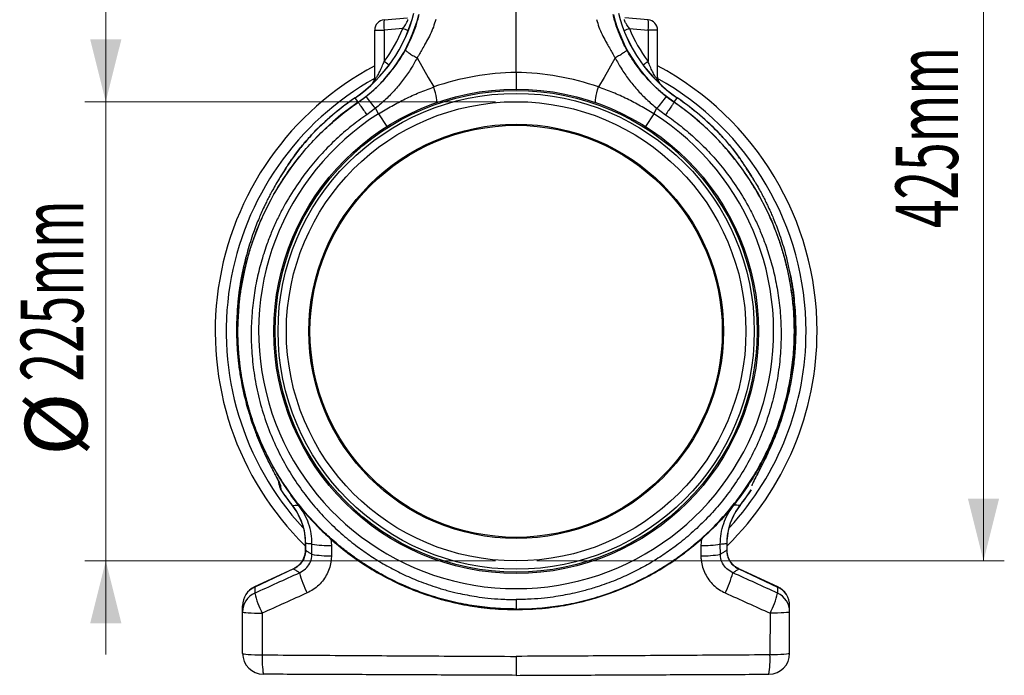
# Model space of a CAD drawing. Units: millimetres. Extents: x 484 to 11615, y 655 to 5017.
# Drawn here: x 10675 to 11149, y 2804 to 3120 of the extents above; entities that cross this region are included whole.
import ezdxf

# ---------------------------------------------------------------- set-up
doc = ezdxf.new("R2010")
doc.units = ezdxf.units.MM
doc.layers.get('0').update_dxf_attribs({"linetype": 'CONTINUOUS'})
doc.layers.add('ACO_DIMS', color=8, linetype='CONTINUOUS')
doc.layers.add('ACO_DRAINAGE', color=7, linetype='CONTINUOUS')
doc.styles.add('SLDTEXTSTYLE0', font='TXT', dxfattribs={"width": 0.605})

# ---------------------------------------------------------------- blocks, each defined once
blk = doc.blocks.new('ACO_-_32800_-_RIGHT')
at = {"layer": 'ACO_DRAINAGE', "linetype": 'Continuous'}
for p, q in [((0, 289.99), (0, 345.54)), ((-63.44, 315.4), (-52.3, 316.37)), ((63.44, 315.4), (52.3, 316.37)), ((-68, 310.42), (-63.44, 310.42)), ((-68, 286.65), (-68, 310.42)), ((-54.51, 311.2), (-63.44, 310.42)), ((-63.44, 310.42), (-63.44, 295.35)), ((54.51, 311.2), (63.44, 310.42)), ((63.44, 310.42), (63.44, 295.35)), ((68, 310.42), (63.44, 310.42)), ((68, 286.65), (68, 310.42)), ((-47.61, 296.99), (-42.25, 287.6)), ((47.61, 296.99), (42.25, 287.6)), ((-42.25, 287.6), (-39.65, 283.04)), ((42.25, 287.6), (39.65, 283.04)), ((-39.19, 281.62), (-39.65, 283.04)), ((-38.8, 280.25), (-39.19, 281.62)), ((-38.49, 278.98), (-38.8, 280.25)), ((38.49, 278.98), (38.8, 280.25)), ((38.8, 280.25), (39.19, 281.62)), ((39.19, 281.62), (39.65, 283.04)), ((-77.44, 277.84), (-77.4, 277.79)), ((-75.98, 275.73), (-77.4, 277.79)), ((-75.95, 275.69), (-75.98, 275.73)), ((-75.95, 275.69), (-72.21, 278.45)), ((-38.27, 277.85), (-38.49, 278.98)), ((-38.4, 275.49), (-38.21, 275.71)), ((-38.15, 276.91), (-38.27, 277.85)), ((-38.21, 275.71), (-38.13, 276.18)), ((-38.13, 276.18), (-38.15, 276.91)), ((38.13, 276.18), (38.15, 276.91)), ((38.21, 275.71), (38.13, 276.18)), ((38.15, 276.91), (38.27, 277.85)), ((38.4, 275.49), (38.21, 275.71)), ((38.27, 277.85), (38.49, 278.98)), ((75.95, 275.69), (72.21, 278.45)), ((75.95, 275.69), (75.98, 275.73)), ((75.98, 275.73), (77.4, 277.79)), ((77.44, 277.84), (77.4, 277.79)), ((-67.64, 272.79), (-71.83, 269.7)), ((-66.13, 270.16), (-67.64, 272.79)), ((-66.13, 270.16), (-62.23, 263.99)), ((66.13, 270.16), (62.23, 263.99)), ((66.13, 270.16), (67.64, 272.79)), ((67.64, 272.79), (71.83, 269.7)), ((-98.35, 260), (-97.43, 260.98)), ((-98.35, 260), (-97.54, 260.86)), ((-98.35, 260), (-97.54, 260.86)), ((-98.35, 260), (-97.54, 260.86)), ((-98.35, 260), (-97.54, 260.86)), ((-98.35, 260), (-97.54, 260.86)), ((-98.35, 260), (-97.54, 260.86)), ((98.35, 260), (98.32, 260.02)), ((-110.97, 243.57), (-111.27, 243.09)), ((-109.95, 245.15), (-109.79, 245.34)), ((110.07, 244.97), (109.53, 245.76)), ((111.27, 243.09), (110.97, 243.57)), ((-131.47, 137.86), (-131.45, 137.87)), ((-130.95, 137.21), (-131.01, 137.45)), ((130.95, 137.21), (131.01, 137.45)), ((131.42, 137.87), (131.61, 138.79)), ((131.47, 137.86), (131.45, 137.87)), ((-130.29, 134.28), (-130.95, 137.21)), ((130.26, 134.17), (130.95, 137.21)), ((-128.29, 125.64), (-128.27, 125.64)), ((128.29, 125.64), (128.27, 125.64)), ((-113.92, 91.62), (-114.03, 92.9)), ((-113.26, 91.18), (-113.07, 89.24)), ((-104.64, 81.83), (-108.37, 86.72)), ((104.64, 81.83), (108.55, 86.97)), ((-107.7, 81.73), (-107.66, 81.77)), ((107.7, 81.73), (107.66, 81.77)), ((-101.4, 63.41), (-101.4, 60.18)), ((-101.4, 63.41), (-101.29, 63.41)), ((-101.29, 63.41), (-101.29, 60.18)), ((-98.2, 58.21), (-98.16, 63.17)), ((-89.06, 65.66), (-88.8, 62.51)), ((-88.8, 62.51), (-88.82, 57.54)), ((89.06, 65.68), (88.8, 62.51)), ((88.8, 62.51), (88.82, 57.54)), ((98.2, 58.21), (98.16, 63.17)), ((101.29, 63.41), (101.29, 60.18)), ((101.4, 63.41), (101.29, 63.41)), ((101.4, 60.18), (101.4, 63.41)), ((-101.4, 60.18), (-101.29, 60.18)), ((101.4, 60.18), (101.29, 60.18)), ((-107.07, 51.28), (-125.74, 42.57)), ((-107.03, 51.18), (-125.7, 42.48)), ((-107.07, 51.28), (-107.03, 51.18)), ((107.07, 51.28), (107.03, 51.18)), ((107.03, 51.18), (125.7, 42.48)), ((125.74, 42.57), (107.07, 51.28)), ((-131.5, 10.53), (-131.5, 30.55)), ((-131.5, 30.55), (-131.32, 30.43)), ((-131.32, 30.43), (-130.79, 30.31)), ((-130.79, 30.31), (-129.93, 30.2)), ((-129.93, 30.2), (-128.77, 30.11)), ((-128.77, 30.11), (-127.36, 30.03)), ((-127.36, 30.03), (-125.73, 29.97)), ((-125.73, 29.97), (-123.95, 29.92)), ((-123.95, 29.92), (-122.08, 29.91)), ((-122.08, 29.91), (-122.04, 9.84)), ((0, 31.62), (0, 31.72)), ((122.08, 29.91), (122.04, 9.84)), ((123.95, 29.92), (122.08, 29.91)), ((125.73, 29.97), (123.95, 29.92)), ((127.36, 30.03), (125.73, 29.97)), ((128.77, 30.11), (127.36, 30.03)), ((129.93, 30.2), (128.77, 30.11)), ((130.79, 30.31), (129.93, 30.2)), ((131.32, 30.43), (130.79, 30.31)), ((131.5, 30.55), (131.32, 30.43)), ((131.5, 10.53), (131.5, 30.55)), ((-131.5, 10.53), (-131.32, 10.4)), ((-131.32, 10.4), (-130.79, 10.28)), ((-130.79, 10.28), (-129.93, 10.16)), ((-129.93, 10.16), (-128.76, 10.06)), ((-128.76, 10.06), (-127.33, 9.97)), ((-127.33, 9.97), (-125.7, 9.91)), ((-125.7, 9.91), (-123.91, 9.86)), ((-123.91, 9.86), (-122.04, 9.84)), ((123.91, 9.86), (122.04, 9.84)), ((125.7, 9.91), (123.91, 9.86)), ((127.33, 9.97), (125.7, 9.91)), ((128.76, 10.06), (127.33, 9.97)), ((129.93, 10.16), (128.76, 10.06)), ((130.79, 10.28), (129.93, 10.16)), ((131.32, 10.4), (130.79, 10.28)), ((131.5, 10.53), (131.32, 10.4))]:
    blk.add_line(p, q, dxfattribs=at)
for radius in [116.5, 115.85, 114.47, 110.47, 99.66, 99.11]:
    blk.add_circle((0, 165.5), radius, dxfattribs=at)
for centre, radius, start, end in [((-117.2, 335.52), 70.06, 304.5792, 346), ((-117.2, 335.52), 70.11, 304.5792, 346), ((-117.2, 335.52), 72.62, 304.5792, 346), ((117.2, 335.52), 72.62, 194, 235.4208), ((117.2, 335.52), 70.11, 194, 235.4208), ((117.2, 335.52), 70.06, 194, 235.4208), ((-63, 310.42), 5, 95, 180), ((-49.02, 312.91), 14.63, 170.1973, 189.8027), ((49.02, 312.91), 14.63, 350.1973, 9.8027), ((63, 310.42), 5, 0, 85), ((-97.62, 202.14), 117.27, 67.0527, 68.4303), ((97.62, 202.14), 117.27, 111.5697, 112.9473), ((-106.48, 238.9), 70.99, 50.2948, 52.6727), ((106.48, 238.9), 70.99, 127.3273, 129.7052), ((0, 165.5), 144.69, 118.0324, 225.4792), ((1.39, 165.5), 124.5, 90.6393, 109.2454), ((-1.39, 165.5), 124.5, 70.7546, 89.3607), ((0, 165.5), 144.69, 0, 61.9676), ((0, 165.5), 139.39, 119.2172, 222.6456), ((-73, 287.78), 5, 312.0301, 359.9933), ((-72.94, 287.68), 4.94, 321.7535, 359.9792), ((-72.93, 286.65), 4.93, 346.6945, 359.9985), ((73, 287.78), 5, 180.0067, 227.9353), ((72.94, 287.68), 4.94, 180.0208, 218.2465), ((72.93, 286.65), 4.93, 180.0015, 193.3055), ((0, 165.5), 139.39, 0, 60.7828), ((0, 165.5), 133.88, 124.5792, 193.2147), ((0, 165.5), 136.39, 124.5792, 136.1305), ((0, 165.5), 136.44, 124.5792, 134.8652), ((-252.55, 128.63), 234.46, 37.9407, 39.7189), ((252.55, 128.63), 234.46, 140.2811, 142.0593), ((0, 165.5), 133.88, 346.7853, 55.4208), ((0, 165.5), 136.39, 43.8695, 55.4208), ((0, 165.5), 136.44, 45.1811, 55.4208), ((0, 165.5), 123.8, 122.285, 57.715), ((0, 165.5), 144.69, 314.5074, 0), ((0, 165.5), 139.39, 317.3768, 0), ((-109.23, 93.91), 4.86, 184.5782, 214.102), ((-109.08, 92.01), 4.86, 184.5787, 214.8058), ((-108.93, 91.94), 5, 184.5542, 213.2284), ((0, 165.5), 136.44, 213.9985, 217.8757), ((0, 165.5), 136.39, 213.9989, 217.8757), ((0, 165.5), 136.39, 322.1243, 326.0011), ((0, 165.5), 136.44, 322.1243, 326.0014), ((-90.27, 108.24), 45.76, 260.081, 271.8512), ((90.27, 108.24), 45.76, 268.1488, 279.919), ((-90.3, 102.51), 44.99, 259.898, 271.8899), ((90.3, 102.51), 44.99, 268.1101, 280.102), ((-61.55, 59.9), 43.89, 193.9025, 207.4419), ((61.55, 59.9), 43.89, 332.5581, 346.0975), ((-121.5, 33.52), 10, 114.9927, 180), ((-121.59, 33.46), 9.91, 114.4938, 179.8869), ((-121.59, 30.53), 9.91, 114.4816, 179.8841), ((-84.38, 49.53), 42.5, 193.5728, 207.494), ((84.38, 49.53), 42.5, 332.506, 346.4272), ((121.59, 33.46), 9.91, 0.1131, 65.5062), ((121.59, 30.53), 9.91, 0.1159, 65.5184), ((121.5, 33.52), 10, 0, 64.8926), ((-121.5, 10.53), 10, 180, 269.75), ((-79.28, 7.44), 42.82, 176.7846, 189.2889), ((121.5, 10.53), 10, 270.25, 0), ((79.28, 7.44), 42.82, 350.7111, 3.2154)]:
    blk.add_arc(centre, radius, start, end, dxfattribs=at)
for centre, start_param, end_param in [((-116.25, 335.52), 5.632955, 5.907924), ((116.25, 335.52), 3.516854, 3.791823)]:
    blk.add_ellipse(centre, major_axis=(66.36, 0), ratio=0.999971, start_param=start_param, end_param=end_param, dxfattribs=at)
for points, knots in [([(-53.22, 300.79), (-52.76, 301.66), (-51.83, 303.39), (-50.54, 306.19), (-49.29, 309.23), (-48.22, 312.24), (-47.31, 315.17), (-46.83, 316.97), (-46.59, 317.91)], [0, 0, 0, 0, 0.161312, 0.320021, 0.501168, 0.696513, 0.841275, 1, 1, 1, 1]), ([(53.22, 300.79), (52.76, 301.66), (51.83, 303.39), (50.54, 306.19), (49.29, 309.23), (48.22, 312.24), (47.31, 315.17), (46.83, 316.97), (46.59, 317.91)], [0, 0, 0, 0, 0.161312, 0.320021, 0.501168, 0.696513, 0.841275, 1, 1, 1, 1]), ([(-54.51, 311.2), (-54.08, 311.75), (-53.29, 312.75), (-52.49, 314.19), (-52.18, 315.01), (-52.09, 315.36), (-52.07, 315.42), (-52.07, 315.43)], [0, 0, 0, 0, 0.3835094, 0.6983813, 0.9410146, 0.9924853, 1, 1, 1, 1]), ([(-38.66, 315.5), (-39.01, 314.28), (-39.73, 311.84), (-41.27, 308.37), (-42.77, 305.47), (-44.2, 302.92), (-45.47, 300.73), (-46.65, 298.7), (-47.34, 297.47), (-47.61, 296.99)], [0, 0, 0, 0, 0.184647, 0.369269, 0.550928, 0.658553, 0.794485, 0.920212, 1, 1, 1, 1]), ([(38.66, 315.5), (39.01, 314.28), (39.73, 311.84), (41.27, 308.37), (42.77, 305.47), (44.2, 302.92), (45.47, 300.73), (46.65, 298.7), (47.34, 297.47), (47.61, 296.99)], [0, 0, 0, 0, 0.184647, 0.369269, 0.550928, 0.658553, 0.794485, 0.920212, 1, 1, 1, 1]), ([(54.51, 311.2), (54.08, 311.75), (53.29, 312.75), (52.49, 314.19), (52.18, 315.01), (52.09, 315.36), (52.07, 315.42), (52.07, 315.43)], [0, 0, 0, 0, 0.3835094, 0.6983813, 0.9410146, 0.9924853, 1, 1, 1, 1]), ([(-72.21, 278.45), (-70.68, 279.72), (-67.62, 282.25), (-63.39, 286.54), (-59.46, 291.19), (-56.04, 295.95), (-54.12, 299.26), (-53.22, 300.79)], [0, 0, 0, 0, 0.2010881, 0.4035954, 0.6105205, 0.8189456, 1, 1, 1, 1]), ([(72.21, 278.45), (70.68, 279.72), (67.62, 282.25), (63.39, 286.54), (59.46, 291.19), (56.04, 295.95), (54.12, 299.26), (53.22, 300.79)], [0, 0, 0, 0, 0.2010881, 0.4035954, 0.6105205, 0.8189456, 1, 1, 1, 1]), ([(-68, 286.65), (-67.98, 286.61), (-67.95, 286.52), (-67.72, 286.76), (-67.31, 287.3), (-66.55, 288.51), (-65.5, 290.5), (-64.42, 292.86), (-63.76, 294.52), (-63.44, 295.35)], [0, 0, 0, 0, 0.074112, 0.147788, 0.204269, 0.354827, 0.562753, 0.781159, 1, 1, 1, 1]), ([(-47.61, 296.99), (-48.54, 295.32), (-50.5, 291.8), (-54.02, 286.73), (-58.09, 281.74), (-62.6, 277.03), (-65.96, 274.2), (-67.64, 272.79)], [0, 0, 0, 0, 0.181748, 0.382562, 0.584793, 0.791586, 1, 1, 1, 1]), ([(47.61, 296.99), (48.54, 295.32), (50.5, 291.8), (54.02, 286.73), (58.09, 281.74), (62.6, 277.03), (65.96, 274.2), (67.64, 272.79)], [0, 0, 0, 0, 0.181748, 0.382562, 0.584793, 0.791586, 1, 1, 1, 1]), ([(68, 286.65), (67.98, 286.61), (67.95, 286.52), (67.72, 286.76), (67.31, 287.3), (66.55, 288.51), (65.5, 290.5), (64.42, 292.86), (63.76, 294.52), (63.44, 295.35)], [0, 0, 0, 0, 0.074112, 0.147788, 0.204269, 0.354827, 0.562753, 0.781159, 1, 1, 1, 1]), ([(0, 289.99), (0, 289.1), (0, 287.33), (0, 284.96), (0, 283.15), (0, 282.15), (0, 282.04), (0, 282)], [0, 0, 0, 0, 0.210468, 0.420896, 0.632583, 0.847463, 1, 1, 1, 1]), ([(-66.13, 270.16), (-64.04, 271.43), (-59.86, 273.97), (-53.31, 277.36), (-46.57, 280.44), (-41.96, 282.17), (-39.65, 283.04)], [0, 0, 0, 0, 0.2470781, 0.4953093, 0.747067, 1, 1, 1, 1]), ([(66.13, 270.16), (64.04, 271.43), (59.86, 273.97), (53.31, 277.36), (46.57, 280.44), (41.96, 282.17), (39.65, 283.04)], [0, 0, 0, 0, 0.2470781, 0.4953093, 0.747067, 1, 1, 1, 1]), ([(0, 31.89), (-3.33, 31.96), (-10.06, 32.11), (-20.18, 33.3), (-30.34, 35.23), (-40.91, 38.13), (-51.77, 42.11), (-59.79, 45.91), (-64.78, 48.61), (-66.9, 49.81), (-68.99, 51.04), (-71.08, 52.32), (-73.14, 53.65), (-75.19, 55.01), (-77.22, 56.42), (-80.54, 58.81), (-85.3, 62.51), (-91.52, 67.96), (-98.03, 74.47), (-104.17, 81.56), (-109.83, 89.11), (-114.94, 96.99), (-119.74, 105.74), (-124.12, 115.37), (-127.82, 125.71), (-130.66, 136.32), (-132.55, 146.72), (-133.57, 156.65), (-133.86, 166.03), (-133.54, 174.64), (-132.76, 182.47), (-131.66, 189.53), (-130.6, 194.63), (-129.79, 197.96), (-129.34, 199.72), (-128.88, 201.42), (-128.41, 203.07), (-127.93, 204.67), (-127.45, 206.23), (-126.96, 207.73), (-125.38, 212.4), (-122.37, 220.03), (-117.3, 230.22), (-111.55, 239.68), (-105.22, 248.4), (-98.43, 256.37), (-91.24, 263.56), (-83.79, 270.04), (-78.54, 273.82), (-75.95, 275.69)], [0, 0, 0, 0, 0.029477, 0.059452, 0.089927, 0.120902, 0.156184, 0.192094, 0.199224, 0.206378, 0.213556, 0.220758, 0.227985, 0.235236, 0.242512, 0.249811, 0.271425, 0.295788, 0.322902, 0.352765, 0.378638, 0.406273, 0.435668, 0.466825, 0.499744, 0.532638, 0.563781, 0.593172, 0.620812, 0.646699, 0.669279, 0.690331, 0.709856, 0.715317, 0.720647, 0.725843, 0.730907, 0.735838, 0.740636, 0.745301, 0.749834, 0.78421, 0.8177, 0.850302, 0.882018, 0.912845, 0.942785, 0.971837, 1, 1, 1, 1]), ([(0, 31.89), (3.33, 31.96), (10.06, 32.11), (20.18, 33.3), (30.34, 35.23), (40.91, 38.13), (51.77, 42.11), (59.79, 45.91), (64.78, 48.61), (66.9, 49.81), (68.99, 51.04), (71.08, 52.32), (73.14, 53.65), (75.19, 55.01), (77.22, 56.42), (80.54, 58.81), (85.3, 62.51), (91.52, 67.96), (98.03, 74.47), (104.17, 81.56), (109.83, 89.11), (114.94, 96.99), (119.74, 105.74), (124.12, 115.37), (127.82, 125.71), (130.66, 136.32), (132.55, 146.72), (133.57, 156.65), (133.86, 166.03), (133.54, 174.64), (132.76, 182.47), (131.66, 189.53), (130.6, 194.63), (129.79, 197.96), (129.34, 199.72), (128.88, 201.42), (128.41, 203.07), (127.93, 204.67), (127.45, 206.23), (126.96, 207.73), (125.38, 212.4), (122.37, 220.03), (117.3, 230.22), (111.55, 239.68), (105.22, 248.4), (98.43, 256.37), (91.24, 263.56), (83.79, 270.04), (78.54, 273.82), (75.95, 275.69)], [0, 0, 0, 0, 0.029477, 0.059452, 0.089927, 0.120902, 0.156184, 0.192094, 0.199224, 0.206378, 0.213556, 0.220758, 0.227985, 0.235236, 0.242512, 0.249811, 0.271425, 0.295788, 0.322902, 0.352765, 0.378638, 0.406273, 0.435668, 0.466825, 0.499744, 0.532638, 0.563781, 0.593172, 0.620812, 0.646699, 0.669279, 0.690331, 0.709856, 0.715317, 0.720647, 0.725843, 0.730907, 0.735838, 0.740636, 0.745301, 0.749834, 0.78421, 0.8177, 0.850302, 0.882018, 0.912845, 0.942785, 0.971837, 1, 1, 1, 1]), ([(-71.83, 269.7), (-74.34, 267.89), (-79.42, 264.23), (-86.6, 257.98), (-93.47, 251.1), (-100.19, 243.22), (-106.63, 234.29), (-111.07, 226.78), (-113.81, 221.48), (-115.17, 218.68), (-116.47, 215.82), (-117.71, 212.92), (-118.89, 209.96), (-120.64, 205.24), (-122.76, 198.56), (-124.91, 189.69), (-126.47, 180.3), (-127.35, 170.43), (-127.46, 160.13), (-126.69, 149.45), (-124.96, 138.49), (-122.22, 127.54), (-118.53, 116.92), (-114.05, 106.92), (-108.89, 97.6), (-103.16, 89), (-96.95, 81.13), (-90.37, 73.98), (-83.49, 67.56), (-76.67, 62.06), (-69.87, 57.27), (-63, 53.06), (-55.66, 49.19), (-47.65, 45.61), (-40.12, 42.86), (-33.48, 40.89), (-28.35, 39.61), (-23.62, 38.63), (-18.8, 37.8), (-13.35, 37.1), (-6.99, 36.56), (-2.43, 36.48), (0, 36.44)], [0, 0, 0, 0, 0.0286289, 0.0579217, 0.0878815, 0.1185115, 0.1536146, 0.1895676, 0.1991281, 0.2087475, 0.2184257, 0.228163, 0.2379595, 0.2478152, 0.2747145, 0.3028182, 0.3321295, 0.3626519, 0.3943892, 0.4273453, 0.4615245, 0.496931, 0.5316211, 0.5653667, 0.5981641, 0.6300096, 0.6608998, 0.6908314, 0.7198011, 0.7478061, 0.7718556, 0.7966684, 0.8222445, 0.8485835, 0.8778236, 0.8962558, 0.9126392, 0.9267683, 0.9409231, 0.9578467, 0.977539, 1, 1, 1, 1]), ([(71.83, 269.7), (74.34, 267.89), (79.42, 264.23), (86.6, 257.98), (93.47, 251.1), (100.19, 243.22), (106.63, 234.29), (111.07, 226.78), (113.81, 221.48), (115.17, 218.68), (116.47, 215.82), (117.71, 212.92), (118.89, 209.96), (120.64, 205.24), (122.76, 198.56), (124.91, 189.69), (126.47, 180.3), (127.35, 170.43), (127.46, 160.13), (126.69, 149.45), (124.96, 138.49), (122.22, 127.54), (118.53, 116.92), (114.05, 106.92), (108.89, 97.6), (103.16, 89), (96.95, 81.13), (90.37, 73.98), (83.49, 67.56), (76.67, 62.06), (69.87, 57.27), (63, 53.06), (55.66, 49.19), (47.65, 45.61), (40.12, 42.86), (33.48, 40.89), (28.35, 39.61), (23.62, 38.63), (18.8, 37.8), (13.35, 37.1), (6.99, 36.56), (2.43, 36.48), (0, 36.44)], [0, 0, 0, 0, 0.028629, 0.057922, 0.087882, 0.118511, 0.153615, 0.189568, 0.199128, 0.208747, 0.218426, 0.228163, 0.237959, 0.247815, 0.274715, 0.302818, 0.332129, 0.362652, 0.394389, 0.427345, 0.461524, 0.496931, 0.531621, 0.565367, 0.598164, 0.63001, 0.6609, 0.690831, 0.719801, 0.747806, 0.771856, 0.796668, 0.822244, 0.848583, 0.877824, 0.896256, 0.912639, 0.926768, 0.940923, 0.957847, 0.977539, 1, 1, 1, 1]), ([(-98.35, 260), (-97.97, 260.41), (-97.37, 261.04), (-96.68, 261.77), (-96.34, 262.11), (-96.23, 262.23), (-96.2, 262.25), (-96.2, 262.26), (-96.21, 262.25), (-96.23, 262.23), (-96.26, 262.2), (-96.28, 262.18)], [0, 0, 0, 0, 0.4756154, 0.7388079, 0.8703746, 0.9116858, 0.928205, 0.9435265, 0.9554419, 0.968514, 1, 1, 1, 1]), ([(-96.36, 262.1), (-96.32, 262.13), (-96.26, 262.19), (-96.21, 262.25), (-96.18, 262.28), (-96.18, 262.27), (-96.21, 262.25), (-96.32, 262.13), (-96.66, 261.78), (-97.35, 261.06), (-97.94, 260.43), (-98.32, 260.02)], [0, 0, 0, 0, 0.04451, 0.076489, 0.102796, 0.119587, 0.137449, 0.180591, 0.312262, 0.554375, 1, 1, 1, 1]), ([(-96.49, 261.96), (-96.48, 261.97), (-96.43, 262.02), (-96.39, 262.07), (-96.36, 262.1)], [0, 0, 0, 0, 0.24329, 1, 1, 1, 1]), ([(96.2, 262.26), (96.19, 262.27), (96.18, 262.28), (96.18, 262.27), (96.21, 262.25), (96.32, 262.13), (96.66, 261.78), (97.35, 261.06), (97.94, 260.43), (98.32, 260.02)], [0, 0, 0, 0, 0.015317, 0.033745, 0.053349, 0.100697, 0.245207, 0.510926, 1, 1, 1, 1]), ([(98.35, 260), (97.97, 260.41), (97.37, 261.04), (96.68, 261.77), (96.34, 262.11), (96.23, 262.23), (96.2, 262.25), (96.2, 262.26), (96.21, 262.25), (96.22, 262.24), (96.23, 262.23)], [0, 0, 0, 0, 0.491077, 0.762826, 0.89867, 0.941324, 0.958381, 0.9742, 0.986503, 1, 1, 1, 1]), ([(98.35, 260), (97.97, 260.41), (97.47, 260.94), (96.98, 261.45), (96.87, 261.57)], [0, 0, 0, 0, 0.772207, 1, 1, 1, 1]), ([(98.35, 260), (97.97, 260.41), (97.47, 260.94), (96.98, 261.45), (96.87, 261.57)], [0, 0, 0, 0, 0.772207, 1, 1, 1, 1]), ([(98.35, 260), (97.97, 260.41), (97.47, 260.94), (96.98, 261.45), (96.87, 261.57)], [0, 0, 0, 0, 0.772207, 1, 1, 1, 1]), ([(98.35, 260), (97.97, 260.41), (97.47, 260.94), (96.98, 261.45), (96.87, 261.57)], [0, 0, 0, 0, 0.772207, 1, 1, 1, 1]), ([(98.35, 260), (97.97, 260.41), (97.47, 260.94), (96.98, 261.45), (96.87, 261.57)], [0, 0, 0, 0, 0.772207, 1, 1, 1, 1]), ([(98.35, 260), (97.97, 260.41), (97.47, 260.94), (96.98, 261.45), (96.87, 261.57)], [0, 0, 0, 0, 0.772207, 1, 1, 1, 1]), ([(98.35, 260), (97.97, 260.41), (97.47, 260.94), (96.98, 261.45), (96.87, 261.57)], [0, 0, 0, 0, 0.772207, 1, 1, 1, 1]), ([(-109.95, 245.15), (-108.83, 246.8), (-106.59, 250.11), (-102.72, 255.12), (-99.81, 258.37), (-98.35, 260)], [0, 0, 0, 0, 0.332503, 0.666442, 1, 1, 1, 1]), ([(-98.32, 260.02), (-99.75, 258.42), (-102.61, 255.22), (-106.43, 250.3), (-108.66, 247.01), (-109.79, 245.34)], [0, 0, 0, 0, 0.329987, 0.660414, 1, 1, 1, 1]), ([(98.32, 260.02), (99.75, 258.42), (102.61, 255.22), (106.43, 250.3), (108.66, 247.01), (109.79, 245.34)], [0, 0, 0, 0, 0.329987, 0.660414, 1, 1, 1, 1]), ([(109.95, 245.15), (108.83, 246.8), (106.59, 250.11), (102.72, 255.12), (99.81, 258.37), (98.35, 260)], [0, 0, 0, 0, 0.332503, 0.666442, 1, 1, 1, 1]), ([(-109.79, 245.34), (-110.12, 244.85), (-110.86, 243.73), (-112.13, 241.77), (-113.56, 239.5), (-115.11, 236.91), (-116.63, 234.28), (-118.01, 231.75), (-119.23, 229.42), (-120.27, 227.32), (-121.41, 224.94), (-122.49, 222.57), (-123.74, 219.67), (-124.99, 216.56), (-126.4, 212.74), (-127.81, 208.53), (-129.01, 204.47), (-129.96, 200.87), (-130.69, 197.8), (-131.33, 194.81), (-132.08, 190.87), (-132.85, 186.05), (-133.52, 180.2), (-133.95, 174.25), (-134.13, 168.17), (-134, 160.93), (-133.63, 154.54), (-133, 150.19), (-132.83, 148.96)], [0, 0, 0, 0, 0.018941, 0.043271, 0.071375, 0.100506, 0.133841, 0.162045, 0.186084, 0.212058, 0.231382, 0.264269, 0.289096, 0.324921, 0.363454, 0.410014, 0.456554, 0.488964, 0.520232, 0.550361, 0.579353, 0.638871, 0.694626, 0.752832, 0.814157, 0.872658, 0.964026, 1, 1, 1, 1]), ([(-110.8, 243.84), (-111.26, 243.13), (-112.52, 241.2), (-113.89, 239.02), (-114.73, 237.57), (-114.81, 237.43)], [0, 0, 0, 0, 0.342338, 0.939553, 1, 1, 1, 1]), ([(-110.7, 243.99), (-110.84, 243.78), (-111.5, 242.77), (-112.26, 241.58), (-112.86, 240.6), (-112.94, 240.46)], [0, 0, 0, 0, 0.18387, 0.886467, 1, 1, 1, 1]), ([(-110.98, 243.57), (-110.94, 243.63), (-110.6, 244.17), (-110.26, 244.68), (-109.95, 245.14)], [0, 0, 0, 0, 0.103829, 1, 1, 1, 1]), ([(109.95, 245.15), (109.93, 245.19), (109.88, 245.25), (109.82, 245.31), (109.79, 245.34)], [0, 0, 0, 0, 0.500005, 1, 1, 1, 1]), ([(109.79, 245.34), (110.12, 244.85), (110.86, 243.73), (112.13, 241.77), (113.56, 239.5), (115.11, 236.91), (116.63, 234.28), (118.01, 231.75), (119.23, 229.42), (120.27, 227.32), (121.41, 224.94), (122.49, 222.57), (123.74, 219.67), (124.99, 216.56), (126.4, 212.74), (127.81, 208.53), (129.01, 204.47), (129.96, 200.87), (130.69, 197.8), (131.33, 194.81), (132.08, 190.87), (132.85, 186.05), (133.52, 180.2), (133.95, 174.25), (134.13, 168.17), (134.01, 160.93), (133.5, 153.1), (132.64, 147.31), (132.24, 144.64)], [0, 0, 0, 0, 0.018176, 0.041523, 0.068492, 0.096446, 0.128434, 0.1555, 0.178567, 0.203492, 0.222036, 0.253595, 0.277419, 0.311796, 0.348772, 0.393452, 0.438112, 0.469213, 0.499218, 0.52813, 0.555951, 0.613064, 0.666567, 0.722423, 0.78127, 0.837408, 0.925086, 1, 1, 1, 1]), ([(110.98, 243.57), (110.94, 243.63), (110.6, 244.17), (110.26, 244.68), (109.95, 245.14)], [0, 0, 0, 0, 0.103829, 1, 1, 1, 1]), ([(110.7, 243.99), (110.84, 243.78), (111.5, 242.77), (112.26, 241.58), (112.86, 240.6), (112.94, 240.46)], [0, 0, 0, 0, 0.18387, 0.886467, 1, 1, 1, 1]), ([(114.82, 237.42), (114.64, 237.72), (113.99, 238.82), (112.78, 240.77), (111.65, 242.56), (111.02, 243.52), (110.93, 243.65)], [0, 0, 0, 0, 0.143124, 0.515307, 0.931894, 1, 1, 1, 1]), ([(-129.62, 202.19), (-129.69, 201.95), (-130.37, 199.64), (-131.38, 195.17), (-132.62, 188.81), (-133.52, 182.39), (-134.13, 175.92), (-134.43, 169.42), (-134.42, 162.9), (-134.11, 156.39), (-133.49, 149.9), (-132.62, 143.71), (-131.82, 139.73), (-131.44, 137.87)], [0, 0, 0, 0, 0.011466, 0.111892, 0.211912, 0.311781, 0.411806, 0.511989, 0.612256, 0.712516, 0.812702, 0.912753, 1, 1, 1, 1]), ([(-131.36, 194.66), (-131.55, 193.87), (-132.62, 189.45), (-133.71, 181.16), (-134.45, 170.99), (-134.42, 161.87), (-133.93, 153.87), (-132.99, 145.84), (-131.96, 140.53), (-131.45, 137.87)], [0, 0, 0, 0, 0.04228, 0.239619, 0.438363, 0.5775, 0.717133, 0.858304, 1, 1, 1, 1]), ([(131.3, 194.92), (131.51, 194.05), (132.6, 189.54), (133.71, 181.16), (134.45, 170.99), (134.42, 161.87), (133.93, 153.87), (132.99, 145.84), (131.96, 140.53), (131.45, 137.87)], [0, 0, 0, 0, 0.046834, 0.243234, 0.441034, 0.579508, 0.718478, 0.858978, 1, 1, 1, 1]), ([(-131.45, 137.87), (-131.42, 137.74), (-130.55, 133.62), (-129.39, 129.56), (-128.27, 125.64)], [0, 0, 0, 0, 0.032924, 1, 1, 1, 1]), ([(-131.43, 137.87), (-131.19, 136.65), (-130.85, 135.01), (-130.42, 133.39), (-130.31, 132.97)], [0, 0, 0, 0, 0.741027, 1, 1, 1, 1]), ([(131.45, 137.87), (131.42, 137.74), (130.55, 133.62), (129.39, 129.56), (128.27, 125.64)], [0, 0, 0, 0, 0.032924, 1, 1, 1, 1]), ([(130.19, 132.48), (130.63, 134.18), (131.09, 135.97), (131.44, 137.77), (131.46, 137.87)], [0, 0, 0, 0, 0.948515, 1, 1, 1, 1]), ([(-130.34, 134.89), (-129.39, 131.28), (-127.51, 124.04), (-123.54, 113.53), (-118.77, 103.38), (-113.16, 93.66), (-106.75, 84.44), (-99.59, 75.8), (-91.74, 67.78), (-83.24, 60.44), (-74.16, 53.85), (-64.56, 48.04), (-54.51, 43.05), (-44.07, 38.92), (-33.33, 35.67), (-22.35, 33.35), (-11.21, 31.89), (-3.74, 31.71), (0, 31.62)], [0, 0, 0, 0, 0.0625, 0.125, 0.1875, 0.25, 0.3125, 0.375, 0.4375, 0.5, 0.5625, 0.625, 0.6875, 0.75, 0.8125, 0.875, 0.9375, 1, 1, 1, 1]), ([(-130.31, 134.9), (-129.72, 132.55), (-128.5, 127.68), (-126.06, 120.27), (-123.03, 112.52), (-119.27, 104.5), (-114.72, 96.3), (-109.3, 88.01), (-102.96, 79.73), (-96.14, 72.17), (-89, 65.37), (-81.7, 59.32), (-73.71, 53.62), (-65.03, 48.35), (-56.21, 43.89), (-47.38, 40.2), (-38.64, 37.23), (-29.49, 34.81), (-19.95, 33.02), (-10.08, 31.86), (-3.39, 31.72), (0, 31.64)], [0, 0, 0, 0, 0.040531, 0.083991, 0.13038, 0.179698, 0.231945, 0.28712, 0.345223, 0.406254, 0.457193, 0.510005, 0.564692, 0.621253, 0.679688, 0.72982, 0.781253, 0.833987, 0.888024, 0.943361, 1, 1, 1, 1]), ([(-130.31, 132.97), (-129.92, 131.42), (-129.31, 128.96), (-128.54, 126.55), (-128.26, 125.65)], [0, 0, 0, 0, 0.630175, 1, 1, 1, 1]), ([(0, 31.64), (4.18, 31.75), (12.47, 31.98), (24.71, 33.77), (36.57, 36.54), (47.97, 40.34), (58.82, 45.07), (69.07, 50.64), (78.64, 56.98), (87.51, 64), (95.63, 71.62), (102.98, 79.75), (109.54, 88.31), (115.29, 97.22), (120.25, 106.39), (124.41, 115.77), (127.83, 125.26), (129.49, 131.7), (130.31, 134.9)], [0, 0, 0, 0, 0.069819, 0.138663, 0.206531, 0.273423, 0.339339, 0.404279, 0.468243, 0.531232, 0.593244, 0.65428, 0.714341, 0.773425, 0.831533, 0.888665, 0.94482, 1, 1, 1, 1]), ([(130.34, 134.89), (129.39, 131.28), (127.51, 124.04), (123.54, 113.53), (118.77, 103.38), (113.16, 93.66), (106.75, 84.44), (99.59, 75.8), (91.74, 67.78), (83.24, 60.44), (74.16, 53.85), (64.56, 48.04), (54.51, 43.05), (44.07, 38.92), (33.33, 35.67), (22.35, 33.35), (11.21, 31.89), (3.74, 31.71), (0, 31.62)], [0, 0, 0, 0, 0.0625, 0.125, 0.1875, 0.25, 0.3125, 0.375, 0.4375, 0.5, 0.5625, 0.625, 0.6875, 0.75, 0.8125, 0.875, 0.9375, 1, 1, 1, 1]), ([(128.29, 125.64), (128.89, 127.61), (129.58, 129.88), (130.12, 132.18), (130.19, 132.48)], [0, 0, 0, 0, 0.869546, 1, 1, 1, 1]), ([(-128.27, 125.64), (-127.79, 124.15), (-126.71, 120.75), (-124.76, 115.53), (-122.47, 110), (-119.96, 104.55), (-117.74, 100.14), (-115.99, 96.8), (-114.73, 94.42), (-113.73, 92.47), (-113.31, 91.48), (-113.26, 91.23), (-113.26, 91.18)], [0, 0, 0, 0, 0.11131, 0.253877, 0.396542, 0.538836, 0.687238, 0.761695, 0.835973, 0.916033, 0.982801, 1, 1, 1, 1]), ([(-128.26, 125.65), (-127.85, 124.32), (-126.92, 121.32), (-125.28, 116.85), (-123.48, 112.33), (-121.74, 108.36), (-120.15, 104.96), (-119.16, 102.96), (-118.71, 102.04)], [0, 0, 0, 0, 0.1619021, 0.3656589, 0.5550108, 0.7304939, 0.8754651, 1, 1, 1, 1]), ([(128.27, 125.64), (127.79, 124.15), (126.71, 120.75), (124.76, 115.53), (122.47, 110), (119.96, 104.55), (117.74, 100.14), (115.99, 96.8), (114.73, 94.42), (113.73, 92.47), (113.31, 91.48), (113.26, 91.23), (113.26, 91.18)], [0, 0, 0, 0, 0.11131, 0.253877, 0.396542, 0.538836, 0.687238, 0.761695, 0.835973, 0.916033, 0.982801, 1, 1, 1, 1]), ([(118.85, 102.34), (118.91, 102.46), (119.43, 103.48), (120.46, 105.62), (121.99, 108.91), (123.66, 112.79), (125.42, 117.23), (127.01, 121.59), (127.89, 124.45), (128.26, 125.65)], [0, 0, 0, 0, 0.016518, 0.143322, 0.286511, 0.45212, 0.646506, 0.852048, 1, 1, 1, 1]), ([(-118.71, 102.04), (-118.7, 102.03), (-118.29, 101.19), (-117.5, 99.65), (-116.44, 97.59), (-115.55, 95.91), (-114.87, 94.61), (-114.38, 93.65), (-114.09, 93.05), (-113.93, 92.7), (-113.92, 92.67), (-113.92, 92.66)], [0, 0, 0, 0, 0.002666, 0.210889, 0.400601, 0.556864, 0.690998, 0.804621, 0.897979, 0.958909, 1, 1, 1, 1]), ([(113.92, 92.66), (113.92, 92.66), (113.91, 92.64), (114.02, 92.89), (114.22, 93.33), (114.61, 94.09), (115.15, 95.14), (115.87, 96.51), (116.77, 98.23), (117.78, 100.19), (118.5, 101.63), (118.85, 102.34)], [0, 0, 0, 0, 0.02309, 0.070656, 0.14921, 0.243772, 0.357532, 0.49012, 0.642076, 0.825058, 1, 1, 1, 1]), ([(-107.72, 81.72), (-107.25, 81.09), (-106.14, 79.64), (-104.72, 77.17), (-103.43, 74.36), (-102.45, 71.44), (-101.78, 68.45), (-101.43, 65.76), (-101.43, 64.07), (-101.43, 63.4)], [0, 0, 0, 0, 0.119839, 0.276175, 0.432647, 0.588907, 0.743391, 0.898063, 1, 1, 1, 1]), ([(-107.66, 81.77), (-107.16, 81.78), (-106.45, 81.79), (-105.44, 81.81), (-104.93, 81.83), (-104.64, 81.83)], [0, 0, 0, 0, 0.493734, 0.707364, 1, 1, 1, 1]), ([(-107.66, 81.77), (-106.72, 80.45), (-104.82, 77.77), (-102.85, 73.24), (-101.54, 68.41), (-101.38, 65.09), (-101.29, 63.41)], [0, 0, 0, 0, 0.245078, 0.496871, 0.744868, 1, 1, 1, 1]), ([(-98.16, 63.17), (-98.22, 64.82), (-98.35, 68.17), (-99.64, 73.04), (-101.66, 77.72), (-103.63, 80.45), (-104.64, 81.83)], [0, 0, 0, 0, 0.246152, 0.499879, 0.746124, 1, 1, 1, 1]), ([(98.16, 63.17), (98.22, 64.82), (98.35, 68.17), (99.64, 73.04), (101.66, 77.72), (103.63, 80.45), (104.64, 81.83)], [0, 0, 0, 0, 0.246152, 0.499879, 0.746124, 1, 1, 1, 1]), ([(107.66, 81.77), (106.72, 80.45), (104.82, 77.77), (102.85, 73.24), (101.54, 68.41), (101.38, 65.09), (101.29, 63.41)], [0, 0, 0, 0, 0.245078, 0.496871, 0.744868, 1, 1, 1, 1]), ([(101.42, 63.4), (101.43, 64.2), (101.45, 66.02), (101.85, 68.85), (102.56, 71.85), (103.59, 74.75), (104.91, 77.52), (106.28, 79.86), (107.32, 81.19), (107.73, 81.71)], [0, 0, 0, 0, 0.121181, 0.276835, 0.43291, 0.589114, 0.743888, 0.899115, 1, 1, 1, 1]), ([(107.66, 81.77), (107.16, 81.78), (106.45, 81.79), (105.44, 81.81), (104.93, 81.83), (104.64, 81.83)], [0, 0, 0, 0, 0.493734, 0.707364, 1, 1, 1, 1]), ([(-98.16, 63.17), (-98.49, 63.19), (-99.43, 63.26), (-100.47, 63.34), (-101.18, 63.4), (-101.29, 63.41)], [0, 0, 0, 0, 0.315103, 0.894886, 1, 1, 1, 1]), ([(98.16, 63.17), (98.49, 63.19), (99.43, 63.26), (100.47, 63.34), (101.18, 63.4), (101.29, 63.41)], [0, 0, 0, 0, 0.315103, 0.894886, 1, 1, 1, 1]), ([(-101.44, 60.18), (-101.43, 59.92), (-101.4, 59.05), (-101.69, 57.63), (-102.29, 55.96), (-103.18, 54.44), (-104.33, 53.1), (-105.64, 52.02), (-106.63, 51.52), (-107.09, 51.29)], [0, 0, 0, 0, 0.071365, 0.232486, 0.386801, 0.547318, 0.702658, 0.861852, 1, 1, 1, 1]), ([(-101.29, 60.18), (-101.29, 60.17), (-101.28, 59.05), (-101.64, 56.79), (-102.92, 54.51), (-104.67, 52.54), (-105.99, 51.78), (-107.03, 51.18)], [0, 0, 0, 0, 0.003283, 0.300898, 0.596392, 0.685447, 1, 1, 1, 1]), ([(-104.15, 49.35), (-103.15, 49.91), (-101.16, 51.01), (-99.1, 53.8), (-98.28, 56.35), (-98.21, 57.84), (-98.2, 58.21)], [0, 0, 0, 0, 0.305558, 0.606969, 0.90194, 1, 1, 1, 1]), ([(-101.29, 60.18), (-101.09, 60.06), (-100.44, 59.64), (-99.41, 58.98), (-98.58, 58.45), (-98.2, 58.21)], [0, 0, 0, 0, 0.198092, 0.635321, 1, 1, 1, 1]), ([(-88.82, 57.54), (-88.85, 56.79), (-88.92, 54.92), (-89.56, 51.99), (-90.8, 48.84), (-92.58, 45.94), (-94.83, 43.39), (-97.47, 41.23), (-99.49, 40.19), (-100.5, 39.67)], [0, 0, 0, 0, 0.099199, 0.248348, 0.397499, 0.548123, 0.698757, 0.849372, 1, 1, 1, 1]), ([(88.82, 57.54), (88.85, 56.79), (88.92, 54.92), (89.56, 51.99), (90.8, 48.84), (92.58, 45.94), (94.83, 43.39), (97.47, 41.23), (99.49, 40.19), (100.5, 39.67)], [0, 0, 0, 0, 0.099199, 0.248348, 0.397499, 0.548123, 0.698757, 0.849372, 1, 1, 1, 1]), ([(101.29, 60.18), (101.09, 60.06), (100.44, 59.64), (99.41, 58.98), (98.58, 58.45), (98.2, 58.21)], [0, 0, 0, 0, 0.198092, 0.635321, 1, 1, 1, 1]), ([(104.15, 49.35), (103.15, 49.91), (101.16, 51.01), (99.1, 53.8), (98.28, 56.35), (98.21, 57.84), (98.2, 58.21)], [0, 0, 0, 0, 0.305558, 0.606969, 0.90194, 1, 1, 1, 1]), ([(101.29, 60.18), (101.29, 60.17), (101.28, 59.05), (101.64, 56.79), (102.92, 54.51), (104.67, 52.54), (105.99, 51.78), (107.03, 51.18)], [0, 0, 0, 0, 0.003283, 0.300898, 0.596392, 0.685447, 1, 1, 1, 1]), ([(107.09, 51.31), (106.83, 51.43), (106.02, 51.78), (104.83, 52.66), (103.58, 53.91), (102.6, 55.36), (101.88, 56.96), (101.46, 58.6), (101.43, 59.69), (101.41, 60.19)], [0, 0, 0, 0, 0.076259, 0.237255, 0.393596, 0.550638, 0.70665, 0.86427, 1, 1, 1, 1]), ([(-125.7, 39.55), (-122.11, 41.19), (-114.92, 44.45), (-107.74, 47.72), (-104.15, 49.35)], [0, 0, 0, 0, 0.5, 1, 1, 1, 1]), ([(-104.15, 49.35), (-104.46, 49.55), (-105.21, 50.03), (-106.17, 50.64), (-106.82, 51.05), (-107.03, 51.18)], [0, 0, 0, 0, 0.315985, 0.786725, 1, 1, 1, 1]), ([(104.15, 49.35), (104.46, 49.55), (105.21, 50.03), (106.17, 50.64), (106.82, 51.05), (107.03, 51.18)], [0, 0, 0, 0, 0.315985, 0.786725, 1, 1, 1, 1]), ([(125.7, 39.55), (122.11, 41.19), (114.92, 44.45), (107.74, 47.72), (104.15, 49.35)], [0, 0, 0, 0, 0.5, 1, 1, 1, 1]), ([(-125.7, 42.48), (-125.7, 42.07), (-125.7, 41.26), (-125.7, 40.29), (-125.7, 39.72), (-125.7, 39.55)], [0, 0, 0, 0, 0.416867, 0.833744, 1, 1, 1, 1]), ([(-100.5, 39.67), (-104.1, 38.04), (-111.29, 34.79), (-118.49, 31.53), (-122.08, 29.91)], [0, 0, 0, 0, 0.500043, 1, 1, 1, 1]), ([(100.5, 39.67), (104.1, 38.04), (111.29, 34.79), (118.49, 31.53), (122.08, 29.91)], [0, 0, 0, 0, 0.500043, 1, 1, 1, 1]), ([(125.7, 42.48), (125.7, 42.07), (125.7, 41.26), (125.7, 40.29), (125.7, 39.72), (125.7, 39.55)], [0, 0, 0, 0, 0.416867, 0.833744, 1, 1, 1, 1]), ([(-131.5, 30.55), (-131.5, 30.72), (-131.5, 31.29), (-131.5, 32.26), (-131.5, 33.07), (-131.5, 33.48)], [0, 0, 0, 0, 0.166253, 0.583126, 1, 1, 1, 1]), ([(0, 36.44), (0, 35.88), (0, 34.73), (0, 33.27), (0, 32.21), (0, 32), (0, 31.89)], [0, 0, 0, 0, 0.242232, 0.500007, 0.757778, 1, 1, 1, 1]), ([(0, 35.9), (0, 35.3), (0, 34.06), (0, 32.61), (0, 31.78), (0, 31.73), (0, 31.72)], [0, 0, 0, 0, 0.280778, 0.583019, 0.885261, 1, 1, 1, 1]), ([(131.5, 30.55), (131.5, 30.72), (131.5, 31.29), (131.5, 32.26), (131.5, 33.07), (131.5, 33.48)], [0, 0, 0, 0, 0.166253, 0.583126, 1, 1, 1, 1]), ([(-122.04, 9.84), (-115.38, 9.8), (-95.41, 9.67), (-62.1, 9.46), (-28.07, 9.26), (-7.36, 9.16), (0, 9.13)], [0, 0, 0, 0, 0.163791, 0.491379, 0.819064, 1, 1, 1, 1]), ([(122.04, 9.84), (115.38, 9.8), (95.41, 9.67), (62.1, 9.46), (28.07, 9.26), (7.36, 9.16), (0, 9.13)], [0, 0, 0, 0, 0.163791, 0.491379, 0.819064, 1, 1, 1, 1]), ([(0, 9.13), (0, 8.02), (0, 5.8), (0, 2.96), (0, 0.93), (0, 0.08), (0, 0.02), (0, 0)], [0, 0, 0, 0, 0.22733, 0.45466, 0.681989, 0.909316, 1, 1, 1, 1]), ([(0, 0), (-10.13, 0.04), (-30.39, 0.13), (-60.78, 0.27), (-91.17, 0.4), (-111.42, 0.49), (-121.54, 0.53)], [0, 0, 0, 0, 0.249866, 0.499797, 0.749882, 1, 1, 1, 1]), ([(0, 0), (10.13, 0.04), (30.39, 0.13), (60.78, 0.27), (91.17, 0.4), (111.42, 0.49), (121.54, 0.53)], [0, 0, 0, 0, 0.249866, 0.499797, 0.749882, 1, 1, 1, 1])]:
    blk.add_open_spline(points, degree=3, knots=knots, dxfattribs=at)
for points in [[(-53.22, 300.79), (-53.12, 300.65), (-52.9, 300.36), (-51.64, 299.45), (-49.85, 298.29), (-48.36, 297.42), (-47.61, 296.99)], [(53.22, 300.79), (53.12, 300.65), (52.9, 300.36), (51.64, 299.45), (49.85, 298.29), (48.36, 297.42), (47.61, 296.99)], [(-75.95, 275.69), (-75.85, 275.54), (-75.66, 275.25), (-74.7, 273.87), (-73.39, 271.97), (-72.35, 270.46), (-71.83, 269.7)], [(75.95, 275.69), (75.85, 275.54), (75.66, 275.25), (74.7, 273.87), (73.39, 271.97), (72.35, 270.46), (71.83, 269.7)], [(-98.35, 260), (-98.35, 260), (-98.34, 260.01), (-98.33, 260.01), (-98.32, 260.02)]]:
    blk.add_open_spline(points, degree=3, dxfattribs=at)
blk = doc.blocks.new('Z$W@#78B36309')
at = {"layer": 'ACO_DIMS', "color": 7, "linetype": 'Continuous', "lineweight": 0}
for p, q in [((4213.7, 2204.07), (4213.7, 2626.03)), ((3791.72, 2425), (3791.72, 2470)), ((3979.01, 2425), (3781.72, 2425)), ((3791.72, 2425), (3791.72, 2204.07)), ((3979.01, 2204.07), (3781.72, 2204.07)), ((3791.72, 2204.07), (3791.72, 2159.07)), ((3999.01, 2204.07), (4223.7, 2204.07))]:
    blk.add_line(p, q, dxfattribs=at)
for points in [[(3791.72, 2425), (3799.22, 2455), (3784.22, 2455)], [(4213.7, 2204.07), (4221.2, 2234.07), (4206.2, 2234.07)], [(3791.72, 2204.07), (3784.22, 2174.07), (3799.22, 2174.07)]]:
    blk.add_solid(points, dxfattribs=at)
at = {"layer": 'ACO_DRAINAGE', "color": 7, "linetype": 'Continuous', "lineweight": 0}
blk.add_blockref('ACO_-_32800_-_RIGHT', (3989.01, 2149.03), dxfattribs=at)
at = {"layer": 'ACO_DIMS', "color": 7, "linetype": 'Continuous', "lineweight": 0, "style": 'SLDTEXTSTYLE0', "width": 0.605}
for s, p in [('425mm ', (4201.42, 2364.21)), ('225mm', (3780.86, 2290.41))]:
    blk.add_text(s, height=30, rotation=90, dxfattribs=at).set_placement(p)
at = {"layer": 'ACO_DIMS', "color": 7, "linetype": 'Continuous', "lineweight": 0, "insert": (3752.82, 2254.61), "char_height": 30, "attachment_point": 1, "rotation": 90, "style": 'SLDTEXTSTYLE0'}
blk.add_mtext('%%c', dxfattribs=at)

msp = doc.modelspace()

# ---------------------------------------------------------------- block references
msp.add_blockref('Z$W@#78B36309', (6924.94, 655.35))

doc.saveas('drawing.dxf')
